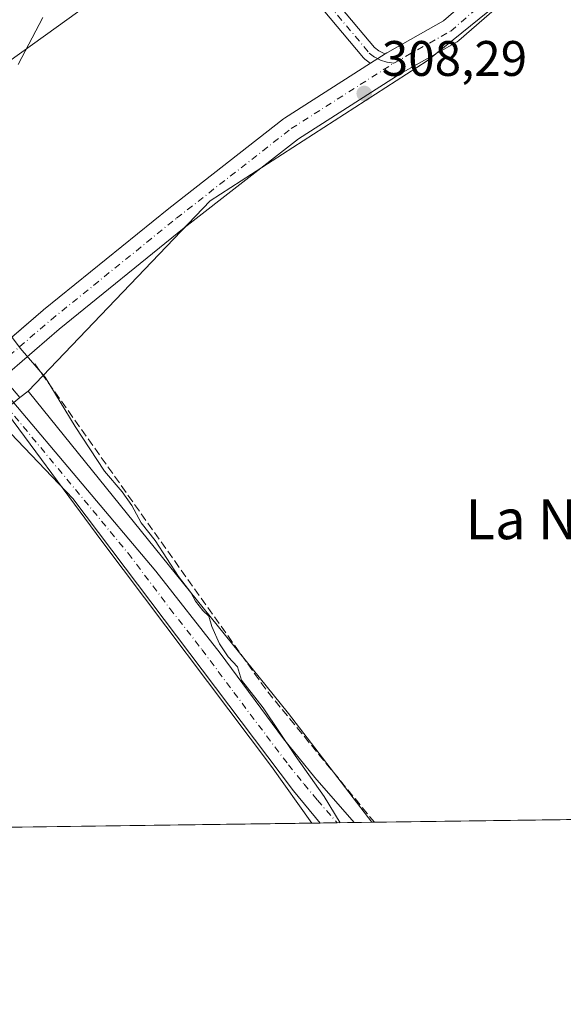
# Model space of a CAD drawing. Units: metres. Extents: x 594148 to 597604, y 4703622 to 4705983.
# Drawn here: x 596765 to 596874, y 4703622 to 4703820 of the extents above; entities that cross this region are included whole.
import ezdxf
from ezdxf.enums import TextEntityAlignment as Align

# ---------------------------------------------------------------- set-up
doc = ezdxf.new("R2010")
doc.units = ezdxf.units.M
doc.header["$MEASUREMENT"] = 0
doc.linetypes.add('DGN Style 3', pattern=[2.307223458686699, 1.648016756204785, -0.6592067024819142])
doc.linetypes.add('DGN Style 4', pattern=[2.6384748266838614, 1.318413404963828, -0.6592067024819142, 0.001648016756204785, -0.6592067024819142])
for name, color, linetype, lineweight in [('Camino Cxs', 7, 'Continuous', 0), ('Camino eje', 30, 'DGN Style 4', 13), ('Comarca CxS', 21, 'Continuous', 0), ('Comunidad Autónoma CxS', 142, 'Continuous', 0), ('Corriente artificial lineal', 4, 'DGN Style 3', 13), ('Cultivos herbáceos CxS', 92, 'Continuous', 0), ('Curva de nivel normal', 30, 'Continuous', 0), ('Edificación Cxs', 1, 'Continuous', 13), ('Espacio natural protegido', 121, 'Continuous', 13), ('Espacio natural protegido CxS', 121, 'Continuous', 0), ('Matorral CxS', 135, 'Continuous', 0), ('Municipio CxS', 4, 'Continuous', 0), ('Núcleo urbano CxS', 7, 'Continuous', 0), ('Pista no pavimentada Cxs', 111, 'Continuous', 0), ('Pista no pavimentada eje', 91, 'DGN Style 4', 0), ('Provincia CxS', 1, 'Continuous', 0), ('Punto de cota en terreno', 7, 'Continuous', 0), ('Rótulo de punto de cota en terreno', 7, 'Continuous', 0), ('Texto cartográfico', 7, 'Continuous', 0), ('Vía urbana Cxs', 4, 'Continuous', 0), ('Vía urbana eje', 4, 'DGN Style 4', 0)]:
    doc.layers.add(name, color=color, linetype=linetype, lineweight=lineweight)
doc.styles.add('Style-Arial', font='txt')

# ---------------------------------------------------------------- blocks, each defined once
blk = doc.blocks.new('*U11')
at = {"layer": 'Cultivos herbáceos CxS', "color": 92, "linetype": 'Continuous', "lineweight": 0}
blk.add_polyline3d([(597148.0162000004, 4703663.253000001, 306.6122000000032), (596835.6717999997, 4703658.956499999, 309.7301000000007), (596818.9385000002, 4703680.7739, 309.821299999996), (596766.7461999999, 4703745.554300001, 311.0108999999939), (596803.2662000004, 4703783.7589, 308.8888000000007), (596846.7528999997, 4703811.814099999, 308.465400000001), (597015.7906999999, 4703948.583699999, 307.9195000000037), (597031.1797000002, 4703947.787500001, 307.4208999999973), (597034.5676999995, 4703941.310699999, 307.1640000000043), (597057.1687000003, 4703898.1031, 306.9226999999955), (597084.0427000001, 4703846.7271, 306.9615000000049), (597097.0306000002, 4703809.255799999, 306.821299999996), (597112.9057, 4703777.505799999, 306.6296000000002), (597118.8587999997, 4703754.354699999, 306.648000000001), (597118.8587999997, 4703730.542199999, 306.7351000000053), (597131.4265000002, 4703697.4692, 306.6659000000073)], close=True, dxfattribs=at)
blk = doc.blocks.new('*U15')
at = {"layer": 'Espacio natural protegido CxS', "color": 121, "linetype": 'Continuous', "lineweight": 0, "flags": 128}
blk.add_lwpolyline([(596525.2050999991, 4703767.753199999), (596531.8490999994, 4703774.913200002), (596563.8770999997, 4703793.4122), (596582.4070999994, 4703809.648200001), (596592.6760999992, 4703796.7172), (596593.1380999993, 4703796.136200001), (596599.0229999997, 4703790.7252), (596600.2370999994, 4703789.609300001), (596605.8360999997, 4703782.729299999), (596612.2230999994, 4703774.880299999), (596618.0791000006, 4703767.536200001), (596620.1231000007, 4703765.2062), (596627.5740999995, 4703756.7112), (596690.4771000004, 4703685.001200001), (596698.8021000003, 4703692.3022), (596704.9931000005, 4703697.7312), (596705.7560999991, 4703698.4002), (596709.0220999996, 4703701.2642), (596759.3300999993, 4703745.3832), (596781.5311, 4703715.432300001), (596815.5510999997, 4703670.152200001), (596823.6235000001, 4703658.7909), (596432.4208483864, 4703653.409528106)], dxfattribs=at)
blk = doc.blocks.new('5PATER')
at = {"layer": 'Núcleo urbano CxS', "linetype": 'Continuous', "lineweight": 0}
h = blk.add_hatch(color=51, dxfattribs=at)
edge = h.paths.add_edge_path()
edge.add_ellipse((0, 0), major_axis=(-0.1095731443231308, -0.1110710700762829), ratio=0.9994222409660322, start_angle=0, end_angle=360)

msp = doc.modelspace()

# ---------------------------------------------------------------- linework, layer by layer
at = {"layer": 'Camino Cxs', "color": 7, "linetype": 'Continuous', "lineweight": 0, "extrusion": (-0.006117803839886602, -0.02402313212749542, 0.9996926835777891), "elevation": -116343.1075804724, "flags": 128}
msp.add_lwpolyline([(-582493.2735899779, 4704200.959749044), (-582460.9295174497, 4704177.708330221), (-582459.9589483304, 4704177.303180839), (-582458.8891837366, 4704177.053624271), (-582458.5243302078, 4704177.030634461)], dxfattribs=at)
at = {"layer": 'Camino Cxs', "color": 7, "linetype": 'Continuous', "lineweight": 0, "extrusion": (0.07051368507802329, 0.04196740586360643, 0.9966275919629141), "elevation": 239799.4937885741, "flags": 128}
msp.add_lwpolyline([(3736833.558469619, -2908715.349745227), (3736833.622432121, -2908715.318869929), (3736834.869779298, -2908714.805751486), (3736834.944691772, -2908714.777138596), (3736835.197870855, -2908714.712387733), (3736874.679509735, -2908708.260818756)], dxfattribs=at)
at = {"layer": 'Camino Cxs', "color": 7, "linetype": 'Continuous', "lineweight": 0, "extrusion": (0.0139590595907968, 0.008911439547684348, 0.9998628560460322), "elevation": 50557.66184832798, "flags": 128}
msp.add_lwpolyline([(596775.8991782723, 4703549.472023065), (596772.931853512, 4703547.577947858)], dxfattribs=at)
at = {"layer": 'Camino Cxs', "color": 7, "linetype": 'Continuous', "lineweight": 0}
msp.add_polyline3d([(596838.3639000002, 4703813.2465, 308.6545000000042), (596835.3970999997, 4703811.352600001, 308.7127999999939), (596835.3378999997, 4703811.391799999, 308.7146999999969), (596834.2603000002, 4703812.202, 308.7538000000059), (596834.1974999999, 4703812.251800001, 308.7563999999985), (596834.0127999998, 4703812.4365, 308.7651000000042), (596808.2950999998, 4703843.075400001, 309.2945000000037), (596809.4441000001, 4703844.0397, 309.2896999999939), (596810.5930000005, 4703845.004100001, 309.2477000000072), (596836.2002999998, 4703814.4967, 308.6713000000018), (596837.0409000004, 4703813.864700001, 308.6603999999934), (596838.0159999998, 4703813.358899999, 308.6555999999982)], close=True, dxfattribs=at)
at = {"layer": 'Camino eje', "color": 30, "linetype": 'DGN Style 4', "lineweight": 13}
msp.add_polyline3d([(596809.4441000001, 4703844.0397, 309.2896999999939), (596835.1617000002, 4703813.400900001, 308.7260999999999), (596836.2392999995, 4703812.590700001, 308.7155999999959), (596837.4360999997, 4703811.969900001, 308.6848999999929), (596838.7188999997, 4703811.555500001, 308.6564999999973), (596840.0526999999, 4703811.358700001, 308.6276999999973)], dxfattribs=at)
at = {"layer": 'Comarca CxS', "color": 21, "linetype": 'Continuous', "lineweight": 0, "flags": 128}
msp.add_lwpolyline([(595812.534599999, 4703644.8826), (594179.5800007066, 4703622.419982941), (594148.3400007054, 4705935.629982918), (597571.9600007322, 4705982.749982918), (597604.3300007322, 4703669.529982939), (596823.6235000001, 4703658.7909), (596432.4208483864, 4703653.409528106), (596393.0281000002, 4703652.867699998), (596379.547, 4703652.6823), (596249.789699999, 4703650.897399999), (596238.2584000003, 4703650.738800001), (596216.645999999, 4703650.441500002)], close=True, dxfattribs=at)
at = {"layer": 'Comunidad Autónoma CxS', "color": 142, "linetype": 'Continuous', "lineweight": 0, "flags": 128}
msp.add_lwpolyline([(595812.534599999, 4703644.8826), (594179.5800007066, 4703622.419982941), (594148.3400007054, 4705935.629982918), (597571.9600007322, 4705982.749982918), (597604.3300007322, 4703669.529982939), (596823.6235000001, 4703658.7909), (596432.4208483864, 4703653.409528106), (596393.0281000002, 4703652.867699998), (596379.547, 4703652.6823), (596249.789699999, 4703650.897399999), (596238.2584000003, 4703650.738800001), (596216.645999999, 4703650.441500002)], close=True, dxfattribs=at)
at = {"layer": 'Corriente artificial lineal', "color": 4, "linetype": 'DGN Style 3', "lineweight": 13, "extrusion": (0.02414191348488528, 0.008455163842345721, 0.9996727855742035), "elevation": 54488.57004960025, "flags": 128}
msp.add_lwpolyline([(4242102.837157851, -2117309.701914913), (4242025.61308867, -2117331.90701048), (4241993.440118806, -2117343.572504348)], dxfattribs=at)
at = {"layer": 'Cultivos herbáceos CxS', "color": 92, "linetype": 'Continuous', "lineweight": 0, "extrusion": (0.3329623104300792, 0.2515731049856607, 0.9087612847612608), "elevation": 1382319.3434254, "flags": 128}
msp.add_lwpolyline([(3393204.122822948, -3009437.139955618), (3393120.973405282, -3009439.990550927), (3393093.478767267, -3009440.209090177)], dxfattribs=at)
at = {"layer": 'Cultivos herbáceos CxS', "color": 92, "linetype": 'Continuous', "lineweight": 0, "extrusion": (0.009889716489790206, 0.0001360382004771981, 0.9999510863044051), "elevation": 6852.099669711684, "flags": 128}
msp.add_lwpolyline([(597115.78070121, 4703662.364376602), (596803.9197440521, 4703658.074776562)], dxfattribs=at)
at = {"layer": 'Cultivos herbáceos CxS', "color": 92, "linetype": 'Continuous', "lineweight": 0, "extrusion": (0.06620099448043588, 0.0009157717777767422, 0.9978058877817131), "elevation": 44127.64364999165, "flags": 128}
msp.add_lwpolyline([(4694953.621853996, -660366.8631968605), (4694953.621853995, -660366.3632522034)], dxfattribs=at)
at = {"layer": 'Cultivos herbáceos CxS', "color": 92, "linetype": 'Continuous', "lineweight": 0}
msp.add_polyline3d([(597031.1797000002, 4703947.787500001, 307.4208999999973), (597015.7906999999, 4703948.583699999, 307.9195000000037), (596846.7528999997, 4703811.814099999, 308.465400000001), (596803.2662000004, 4703783.7589, 308.8888000000007), (596766.7461999999, 4703745.554300001, 311.0108999999939)], dxfattribs=at)
at = {"layer": 'Curva de nivel normal', "color": 30, "linetype": 'Continuous', "lineweight": 0, "elevation": 310, "flags": 128}
for points in [[(596769.6399999997, 4703820.530099999), (596764.6900000004, 4703811.110099999)], [(596761.4299999997, 4703759.120100001), (596765.1200000001, 4703754.140100001), (596770.1399999997, 4703748.3101), (596776.1399999997, 4703738.460100001), (596782.0300000003, 4703729.440099999), (596785.5800000001, 4703725.340100001), (596787.54, 4703722.5801), (596789.3799999999, 4703719.090100001), (596792.1699999999, 4703715.550100001), (596796.9000000004, 4703708.280099999), (596799.3499999996, 4703705.0701), (596800.2800000003, 4703703.3301), (596801.7699999996, 4703701.4901), (596802.9500000002, 4703700.3301), (596803.54, 4703698.2501), (596805.0999999996, 4703694.8101), (596806.8700000001, 4703692.1801), (596808.7400000002, 4703690.190099999), (596809.5300000003, 4703687.5101), (596813.8799999999, 4703681.920100001), (596820.3099999996, 4703672.360099999), (596826.1100000005, 4703664.1601), (596829.301, 4703658.869100001)]]:
    msp.add_lwpolyline(points, dxfattribs=at)
at = {"layer": 'Edificación Cxs', "color": 1, "linetype": 'Continuous', "lineweight": 13, "extrusion": (0.3725163263033135, -0.433762207428313, 0.8204157080678066), "elevation": -1817784.27019962, "flags": 128}
msp.add_lwpolyline([(3517369.298084144, 2608840.484866704), (3517323.585382037, 2608843.236509671), (3517323.702628771, 2608846.134365915)], dxfattribs=at)
at = {"layer": 'Espacio natural protegido', "color": 121, "linetype": 'Continuous', "lineweight": 13, "flags": 128}
msp.add_lwpolyline([(596525.2051000019, 4703767.7532), (596531.8491000022, 4703774.913200002), (596563.8771000003, 4703793.412199999), (596582.4071000022, 4703809.648200001), (596592.6761000018, 4703796.7172), (596593.1381000021, 4703796.136200001), (596599.0230000002, 4703790.725200002), (596600.2371, 4703789.609300001), (596605.8361000003, 4703782.7293), (596612.2231, 4703774.880299998), (596618.079100001, 4703767.536200002), (596620.1231000012, 4703765.206200001), (596627.5741000001, 4703756.711200001), (596690.477100001, 4703685.001200002), (596698.8021000009, 4703692.302200001), (596704.9931000011, 4703697.731200002), (596705.756100002, 4703698.400200001), (596709.0221000002, 4703701.264199999), (596759.3300999998, 4703745.383200001), (596781.5311000006, 4703715.432300001), (596815.5511, 4703670.152200002), (596823.623556014, 4703658.790821166)], dxfattribs=at)
at = {"layer": 'Matorral CxS', "color": 135, "linetype": 'Continuous', "lineweight": 0, "extrusion": (0.0693716229413509, 0.05210233655934818, 0.9962293533396511), "elevation": 286784.6498487883, "flags": 128}
msp.add_lwpolyline([(3402695.662147299, -3289493.833572272), (3402695.662147299, -3289491.674711475)], dxfattribs=at)
at = {"layer": 'Matorral CxS', "color": 135, "linetype": 'Continuous', "lineweight": 0, "extrusion": (0.3329623104300792, 0.2515731049856607, 0.9087612847612608), "elevation": 1382319.3434254, "flags": 128}
msp.add_lwpolyline([(3393204.122822948, -3009437.139955618), (3393120.973405282, -3009439.990550927), (3393093.478767267, -3009440.209090177)], dxfattribs=at)
at = {"layer": 'Matorral CxS', "color": 135, "linetype": 'Continuous', "lineweight": 0, "extrusion": (0.04446186191265956, 0.0006116009261959161, 0.999010895225656), "elevation": 29722.652617786, "flags": 128}
msp.add_lwpolyline([(4695004.938564899, -660796.4363628484), (4695004.938564899, -660721.1564890901)], dxfattribs=at)
at = {"layer": 'Matorral CxS', "color": 135, "linetype": 'Continuous', "lineweight": 0, "extrusion": (0.0472890028367252, 0.0006498167913897477, 0.9988810379363731), "elevation": 31589.67588360506, "flags": 128}
msp.add_lwpolyline([(4695014.353384741, -660646.3409256598), (4695014.353384741, -660642.9091620527)], dxfattribs=at)
at = {"layer": 'Matorral CxS', "color": 135, "linetype": 'Continuous', "lineweight": 0, "extrusion": (0.03450191861384238, 0.0004749170482333607, 0.9994045187339115), "elevation": 23135.47058060745, "flags": 128}
msp.add_lwpolyline([(4694998.777281537, -661110.4614438401), (4694998.777281538, -661107.030075687)], dxfattribs=at)
at = {"layer": 'Matorral CxS', "color": 135, "linetype": 'Continuous', "lineweight": 0, "extrusion": (0.06303340309240961, 0.0008672524247584735, 0.998011041004969), "elevation": 42008.95716898824, "flags": 128}
msp.add_lwpolyline([(4695002.963433761, -660153.7054919566), (4695002.963433761, -660150.158502133)], dxfattribs=at)
at = {"layer": 'Matorral CxS', "color": 135, "linetype": 'Continuous', "lineweight": 0}
msp.add_polyline3d([(596619.8315000003, 4703765.370100001, 316.75), (596624.1167000001, 4703760.6691, 316.6037000000069), (596626.3276000004, 4703758.2433, 316.3647999999957), (596626.8781000003, 4703757.5209, 316.2597999999998), (596685.3756999997, 4703680.759299999, 315.9986999999965), (596716.5910999998, 4703703.631100001, 312.618100000007), (596765.0264999997, 4703744.262700001, 311.1981999999989), (596766.7461999999, 4703745.554300001, 311.0108999999939), (596818.9385000002, 4703680.7739, 309.821299999996), (596835.6717999997, 4703658.956499999, 309.7301000000007), (596554.0674000002, 4703655.082800001, 327.6763000000064), (596553.9466000004, 4703655.2305, 327.6579000000056), (596547.5432000002, 4703654.993100001, 327.5034000000014), (596460.1401000004, 4703653.7908, 333.039300000004), (596491.2186000004, 4703683.4913, 334.9713999999949), (596502.1815, 4703697.7589, 336.792300000001), (596506.5083, 4703700.014900001, 336.8637000000017), (596512.8879000006, 4703717.1787, 337.4193999999989), (596529.1344, 4703754.986500001, 329.9318000000058), (596526.3843, 4703769.8441, 327.6514000000025), (596544.5356999999, 4703784.150900001, 324.5708000000013), (596553.6785000004, 4703782.6479, 324.8410000000004), (596580.3245000001, 4703802.619700001, 318.4179000000004)], close=True, dxfattribs=at)
at = {"layer": 'Municipio CxS', "color": 4, "linetype": 'Continuous', "lineweight": 0, "flags": 128}
msp.add_lwpolyline([(595812.534599999, 4703644.8826), (594179.5800007066, 4703622.419982941), (594148.3400007054, 4705935.629982918), (597571.9600007322, 4705982.749982918), (597604.3300007322, 4703669.529982939), (596823.6235000001, 4703658.7909), (596432.4208483864, 4703653.409528106), (596393.0281000002, 4703652.867699998), (596379.547, 4703652.6823), (596249.789699999, 4703650.897399999), (596238.2584000003, 4703650.738800001), (596216.645999999, 4703650.441500002)], close=True, dxfattribs=at)
at = {"layer": 'Núcleo urbano CxS', "color": 7, "linetype": 'Continuous', "lineweight": 0, "extrusion": (0.0693716229413509, 0.05210233655934818, 0.9962293533396511), "elevation": 286784.6498487883, "flags": 128}
msp.add_lwpolyline([(3402695.662147299, -3289493.833572272), (3402695.662147299, -3289491.674711475)], dxfattribs=at)
at = {"layer": 'Núcleo urbano CxS', "color": 7, "linetype": 'Continuous', "lineweight": 0}
msp.add_polyline3d([(597049.1407000005, 4703960.4067, 307.5657999999967), (597035.8043000001, 4703951.080499999, 307.6263000000035), (597031.5663000002, 4703948.062700001, 307.4539999999979), (597031.1797000002, 4703947.787500001, 307.4208999999973), (597015.7906999999, 4703948.583699999, 307.9195000000037), (596846.7528999997, 4703811.814099999, 308.465400000001), (596803.2662000004, 4703783.7589, 308.8888000000007), (596766.7461999999, 4703745.554300001, 311.0108999999939), (596765.0264999997, 4703744.262700001, 311.1981999999989), (596762.0878999997, 4703747.728700001, 311.241200000004), (596737.7799000005, 4703776.4003, 311.6604999999981), (596728.3558999998, 4703786.9179, 311.9533999999985), (596806.7739000004, 4703843.3773, 309.1983000000037), (596773.4659000002, 4703899.3367, 309.4330000000046), (596773.6151000002, 4703899.4517, 309.429099999994), (596788.6640999997, 4703904.0965, 309.2072999999946), (596820.1335000005, 4703932.251900001, 308.7136000000028), (596854.1259000005, 4703962.668500001, 307.841499999995), (596858.8979000002, 4703981.751900001, 308.0093999999954), (596856.4895000001, 4704000.699899999, 308.5445999999938), (596875.8759000005, 4703991.8279, 307.9015000000072), (596892.8989000004, 4704008.0767, 308.2378000000026), (597041.9156999999, 4703962.611099999, 307.8775000000023)], close=True, dxfattribs=at)
for points in [[(596856.4895000001, 4704000.699899999, 308.5445999999938), (596858.8979000002, 4703981.751900001, 308.0093999999954), (596854.1259000005, 4703962.668500001, 307.841499999995), (596820.1335000005, 4703932.251900001, 308.7136000000028), (596788.6640999997, 4703904.0965, 309.2072999999946), (596773.6151000002, 4703899.4517, 309.429099999994), (596773.4659000002, 4703899.3367, 309.4330000000046), (596806.7739000004, 4703843.3773, 309.1983000000037), (596728.3558999998, 4703786.9179, 311.9533999999985)], [(596856.4895000001, 4704000.699899999, 308.5445999999938), (596858.8979000002, 4703981.751900001, 308.0093999999954), (596854.1259000005, 4703962.668500001, 307.841499999995), (596820.1335000005, 4703932.251900001, 308.7136000000028), (596788.6640999997, 4703904.0965, 309.2072999999946), (596773.6151000002, 4703899.4517, 309.429099999994), (596773.4659000002, 4703899.3367, 309.4330000000046), (596806.7739000004, 4703843.3773, 309.1983000000037), (596728.3558999998, 4703786.9179, 311.9533999999985)], [(597031.1797000002, 4703947.787500001, 307.4208999999973), (597015.7906999999, 4703948.583699999, 307.9195000000037), (596846.7528999997, 4703811.814099999, 308.465400000001), (596803.2662000004, 4703783.7589, 308.8888000000007), (596766.7461999999, 4703745.554300001, 311.0108999999939)], [(596806.7739000004, 4703843.3773, 309.1983000000037), (596728.3558999998, 4703786.9179, 311.9533999999985), (596725.5695000002, 4703790.0277, 311.9551999999967), (596702.4885, 4703815.795700001, 312.4707000000053), (596702.4599000001, 4703815.8281, 312.4723999999987), (596698.8718999998, 4703819.8343, 312.4251999999979), (596698.8349000001, 4703819.875299999, 312.4247000000032), (596678.3998999996, 4703842.681700001, 312.4397000000026)]]:
    msp.add_polyline3d(points, dxfattribs=at)
at = {"layer": 'Pista no pavimentada Cxs', "color": 111, "linetype": 'Continuous', "lineweight": 0, "extrusion": (0.0139590595907968, 0.008911439547684348, 0.9998628560460322), "elevation": 50557.66184832798, "flags": 128}
msp.add_lwpolyline([(596775.8991782723, 4703549.472023065), (596772.931853512, 4703547.577947858)], dxfattribs=at)
at = {"layer": 'Pista no pavimentada Cxs', "color": 111, "linetype": 'Continuous', "lineweight": 0, "extrusion": (0.02784030634798976, 0.0003828925252746276, 0.9996123102161979), "elevation": 18726.89993586258, "flags": 128}
msp.add_lwpolyline([(4695006.564107493, -661194.7346745217), (4695006.564107493, -661187.8747665747)], dxfattribs=at)
at = {"layer": 'Pista no pavimentada Cxs', "color": 111, "linetype": 'Continuous', "lineweight": 0}
for points in [[(596838.3639000002, 4703813.2466, 308.6545000000042), (596838.7074999996, 4703813.4659, 308.6431000000011), (596838.8140000004, 4703813.530200001, 308.6396999999997), (596850.0663999999, 4703819.871300001, 308.4809999999998), (596868.6771999998, 4703836.1226, 308.3649000000005), (596868.7452999996, 4703836.179, 308.3647000000055), (596914.2580000004, 4703872.430400001, 308.3166999999958), (596954.4694999997, 4703904.176300001, 308.2578999999969), (596995.2161999998, 4703936.985200001, 308.0194000000047), (597017.7224000003, 4703954.725500001, 308.4170000000013), (597034.7401000002, 4703967.9614, 308.162599999996)], [(596917.3646999998, 4703868.512599999, 308.1174000000028), (596871.9046999998, 4703832.303200001, 308.3013999999966), (596853.1431, 4703815.9202, 308.3141000000033), (596852.7560999999, 4703815.647800001, 308.3169999999955), (596841.3399, 4703809.214500001, 308.5412999999971), (596820.9484999999, 4703796.197000001, 308.6364000000031), (596798.0410000002, 4703778.292300001, 309.0587999999989), (596772.9506999999, 4703757.956, 310.0724999999948), (596760.5239000004, 4703747.2752, 311.3696999999956)], [(596871.9046999998, 4703832.303200001, 308.3013999999966), (596853.1431, 4703815.9202, 308.3141000000033), (596852.7560999999, 4703815.647800001, 308.3169999999955), (596841.3399, 4703809.214500001, 308.5412999999971), (596820.9484999999, 4703796.197000001, 308.6364000000031), (596798.0410000002, 4703778.292300001, 309.0587999999989), (596772.9506999999, 4703757.956, 310.0724999999948), (596760.5239000004, 4703747.2752, 311.3696999999956), (596759.8483999996, 4703746.694599999, 311.3828000000067), (596759.5538999997, 4703746.478800001, 311.3882000000012), (596758.2301000003, 4703748.600099999, 311.3882000000012), (596756.6437999997, 4703750.533199999, 311.4449000000022), (596769.7302000001, 4703761.780900001, 310.1211000000039), (596769.7742999997, 4703761.817600001, 310.1199999999953), (596794.9271, 4703782.204299999, 309.1205000000046), (596817.9633, 4703800.209799999, 308.7477000000072), (596818.1575999996, 4703800.347300001, 308.7473000000027), (596835.3970999997, 4703811.352600001, 308.7127999999939), (596838.3639000002, 4703813.2465, 308.6545000000042), (596838.7074999996, 4703813.4659, 308.6431000000011), (596838.8140000004, 4703813.530200001, 308.6396999999997), (596850.0663999999, 4703819.871300001, 308.4809999999998), (596868.6771999998, 4703836.1226, 308.3649000000005)], [(596757.4375999998, 4703751.215500001, 311.3742999999959), (596769.7302000001, 4703761.780900001, 310.1211000000039), (596769.7742999997, 4703761.817600001, 310.1199999999953), (596794.9271, 4703782.204299999, 309.1205000000046), (596817.9633, 4703800.209799999, 308.7477000000072), (596818.1575999996, 4703800.347300001, 308.7473000000027), (596835.3970999997, 4703811.352600001, 308.7127999999939)], [(596762.7600999996, 4703744.420100001, 311.3276999999944), (596792.3400999998, 4703709.390100001, 310.5350999999937), (596805.2100999998, 4703692.890100001, 310.3092000000034), (596817.9600999998, 4703675.7501, 310.1428000000014), (596824.2401000002, 4703667.970100001, 310.0415000000066), (596832.1300999997, 4703658.9101, 310.0348999999987), (596832.1321, 4703658.9078, 310.0348999999987)], [(596825.2755000005, 4703658.8135, 310.225900000005), (596825.2701000003, 4703658.8201, 310.2259999999951), (596819.9200999998, 4703665.270099999, 310.3338999999978), (596775.6601, 4703723.940099999, 311.1333000000013), (596758.9801000003, 4703741.440099999, 311.3996999999945)]]:
    msp.add_polyline3d(points, dxfattribs=at)
msp.add_polyline3d([(596758.9801000003, 4703741.440099999, 311.3996999999945), (596761.4722999996, 4703743.404899999, 311.3601999999955), (596762.7600999996, 4703744.420100001, 311.3276999999944), (596792.3400999998, 4703709.390100001, 310.5350999999937), (596805.2100999998, 4703692.890100001, 310.3092000000034), (596817.9600999998, 4703675.7501, 310.1428000000014), (596824.2401000002, 4703667.970100001, 310.0415000000066), (596832.1300999997, 4703658.9101, 310.0348999999987), (596832.1321, 4703658.9078, 310.0348999999987), (596825.2756000003, 4703658.8135, 310.225900000005), (596825.2701000003, 4703658.8201, 310.2259999999951), (596819.9200999998, 4703665.270099999, 310.3338999999978), (596775.6601, 4703723.940099999, 311.1333000000013)], close=True, dxfattribs=at)
at = {"layer": 'Pista no pavimentada eje', "color": 91, "linetype": 'DGN Style 4', "lineweight": 0}
for points in [[(596840.0526999999, 4703811.358700001, 308.6276999999973), (596851.5174000004, 4703817.819300001, 308.4753000000055), (596870.3028999995, 4703834.2235, 308.3852999999945), (596915.8113000002, 4703870.4715, 308.2621000000072), (596956.0279999999, 4703902.2215, 308.2171999999992), (596996.7740000002, 4703935.029899999, 307.949099999998), (597019.2636000002, 4703952.757099999, 308.0323000000063), (597040.6948999995, 4703969.425799999, 308.0034000000014), (597042.5418999996, 4703970.374399999, 308.014599999995)], [(596756.6890000004, 4703747.305299999, 311.5415000000066), (596771.3485000003, 4703759.875399999, 310.1440000000002), (596796.4840000002, 4703780.248400001, 309.0954000000056), (596819.5027999999, 4703798.2401, 308.7109000000055), (596840.0526999999, 4703811.358700001, 308.6276999999973)], [(596756.6890000004, 4703747.305299999, 311.5415000000066), (596762.2600999996, 4703742.6351, 311.3524000000034), (596786.7917, 4703712.964500001, 310.789499999999), (596795.1662999997, 4703701.863299999, 310.6067000000039), (596801.6013000002, 4703693.613299999, 310.4986000000063), (596807.9763000002, 4703685.043299999, 310.3552000000054), (596818.9401000004, 4703670.5101, 310.2312999999995), (596822.0800999999, 4703666.620100001, 310.1989999999932), (596824.7550999997, 4703663.395099999, 310.1453000000038), (596828.7032000005, 4703658.8607, 310.0997999999963)]]:
    msp.add_polyline3d(points, dxfattribs=at)
at = {"layer": 'Provincia CxS', "color": 1, "linetype": 'Continuous', "lineweight": 0, "flags": 128}
msp.add_lwpolyline([(595812.534599999, 4703644.8826), (594179.5800007066, 4703622.419982941), (594148.3400007054, 4705935.629982918), (597571.9600007322, 4705982.749982918), (597604.3300007322, 4703669.529982939), (596823.6235000001, 4703658.7909), (596432.4208483864, 4703653.409528106), (596393.0281000002, 4703652.867699998), (596379.547, 4703652.6823), (596249.789699999, 4703650.897399999), (596238.2584000003, 4703650.738800001), (596216.645999999, 4703650.441500002)], close=True, dxfattribs=at)
at = {"layer": 'Vía urbana Cxs', "color": 4, "linetype": 'Continuous', "lineweight": 0, "extrusion": (0.01803637428369807, 0.02454850195740623, 0.9995359224431833), "elevation": 126545.7096931922, "flags": 128}
msp.add_lwpolyline([(2304158.832306189, -4142120.009562182), (2304172.022502411, -4142121.5885733), (2304197.356246899, -4142029.884466064)], dxfattribs=at)
at = {"layer": 'Vía urbana Cxs', "color": 4, "linetype": 'Continuous', "lineweight": 0, "extrusion": (0.3725163263033135, -0.433762207428313, 0.8204157080678066), "elevation": -1817784.27019962, "flags": 128}
msp.add_lwpolyline([(3517323.702628771, 2608846.134365915), (3517323.585382037, 2608843.236509671), (3517369.298084144, 2608840.484866704)], dxfattribs=at)
at = {"layer": 'Vía urbana eje', "color": 4, "linetype": 'DGN Style 4', "lineweight": 0, "extrusion": (0.02239726506650842, 0.01788954508875381, 0.9995890789189615), "elevation": 97825.54394711838, "flags": 128}
msp.add_lwpolyline([(3302897.657969086, -3400548.383297786), (3302897.657969086, -3400447.786205501)], dxfattribs=at)

# ---------------------------------------------------------------- block references
at = {"layer": 'Cultivos herbáceos CxS', "color": 92, "linetype": 'Continuous', "lineweight": 0}
msp.add_blockref('*U11', (0, 0), dxfattribs=at)
at = {"layer": 'Espacio natural protegido CxS', "color": 121, "linetype": 'Continuous', "lineweight": 0}
msp.add_blockref('*U15', (0, 0), dxfattribs=at)
at = {"layer": 'Punto de cota en terreno', "color": 7, "linetype": 'Continuous', "lineweight": 0, "xscale": 10, "yscale": 10, "zscale": 10}
msp.add_blockref('5PATER', (596834.1399999997, 4703805.289999999, 308.2899999999936), dxfattribs=at)

# ---------------------------------------------------------------- texts
at = {"layer": 'Rótulo de punto de cota en terreno', "color": 7, "linetype": 'Continuous', "lineweight": 0, "style": 'Style-Arial'}
msp.add_text('308,29', height=7.000000000000002, dxfattribs=at).set_placement((596837.6677999999, 4703808.8178))
at = {"layer": 'Texto cartográfico', "color": 7, "linetype": 'Continuous', "lineweight": 0, "style": 'Style-Arial'}
msp.add_text('La Noria', height=8, dxfattribs=at).set_placement((596875.6581036589, 4703719.800150001), align=Align.MIDDLE_CENTER)

doc.saveas('drawing.dxf')
